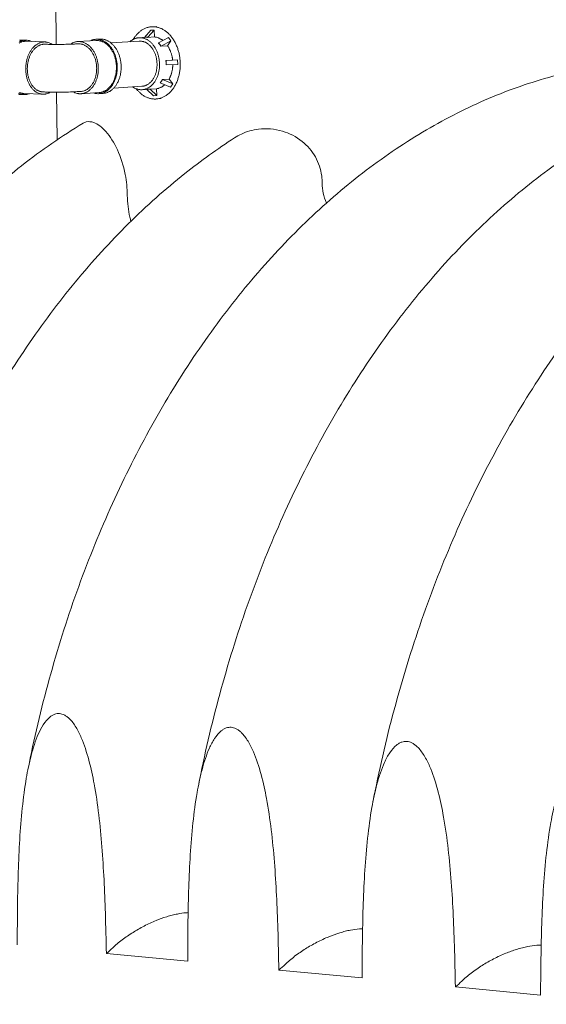
# Model space of a CAD drawing. Units: millimetres. Extents: x -2848 to 18283, y 142 to 7273.
# Drawn here: x 7650 to 8174, y 5154 to 6136 of the extents above; entities that cross this region are included whole.
import ezdxf

# ---------------------------------------------------------------- set-up
doc = ezdxf.new("R2010")
doc.units = ezdxf.units.MM
doc.header["$LTSCALE"] = 36
doc.layers.add('Visible (ISO)', color=7, linetype='Continuous', lineweight=9)

msp = doc.modelspace()

# ---------------------------------------------------------------- linework, layer by layer
at = {"layer": 'Visible (ISO)'}
for p, q in [((7686.08, 6110.99), (7685.69, 6154.52)), ((7773.94, 6118.04), (7780.26, 6125.2)), ((7783.53, 6125.31), (7777.22, 6118.14)), ((7780.26, 6125.2), (7783.53, 6125.31)), ((7786.3, 6128.93), (7781.21, 6128.61)), ((7783.53, 6125.31), (7783.83, 6118.46)), ((7651.99, 6115.37), (7656.07, 6115.23)), ((7725.61, 6114.98), (7707.58, 6113.86)), ((7729.46, 6116.36), (7725.55, 6116.11)), ((7775.17, 6118.07), (7768.56, 6117.66)), ((7773.91, 6117.99), (7773.94, 6118.04)), ((7775.58, 6118.09), (7773.94, 6118.04)), ((7775.58, 6118.09), (7775.17, 6118.07)), ((7777.22, 6118.14), (7775.58, 6118.09)), ((7777.14, 6118.04), (7775.58, 6118.09)), ((7783.83, 6118.46), (7777.14, 6118.04)), ((7777.22, 6118.14), (7777.14, 6118.04)), ((7788.01, 6112.49), (7797.89, 6117.8)), ((7800.35, 6114.69), (7790.47, 6109.37)), ((7800.35, 6114.69), (7797.04, 6109.72)), ((7797.89, 6117.8), (7800.35, 6114.69)), ((7656.03, 6114.1), (7674.82, 6113.45)), ((7676.37, 6111.12), (7674.74, 6111.18)), ((7707.72, 6111.6), (7706.15, 6111.5)), ((7740.57, 6112.52), (7768.76, 6114.28)), ((7787.88, 6112.41), (7788.01, 6112.49)), ((7789.24, 6110.93), (7787.88, 6112.41)), ((7789.24, 6110.93), (7788.01, 6112.49)), ((7790.34, 6109.3), (7789.24, 6110.93)), ((7790.47, 6109.37), (7789.24, 6110.93)), ((7797.04, 6109.72), (7790.34, 6109.3)), ((7790.47, 6109.37), (7790.34, 6109.3)), ((7795.32, 6095.02), (7802.02, 6095.44)), ((7795.58, 6092.77), (7795.32, 6095.02)), ((7795.32, 6095.02), (7795.48, 6095.02)), ((7795.48, 6095.02), (7807.01, 6095.6)), ((7795.58, 6092.77), (7795.48, 6095.02)), ((7802.02, 6095.44), (7807.01, 6095.6)), ((7807.01, 6095.6), (7807.21, 6091.09)), ((7795.52, 6090.5), (7795.58, 6092.77)), ((7795.68, 6090.51), (7795.52, 6090.5)), ((7795.68, 6090.51), (7795.58, 6092.77)), ((7807.21, 6091.09), (7795.68, 6090.51)), ((7790.86, 6074.26), (7791.81, 6075.95)), ((7790.86, 6074.26), (7791.95, 6075.89)), ((7791.81, 6075.95), (7798.5, 6076.39)), ((7791.81, 6075.95), (7791.95, 6075.89)), ((7791.95, 6075.89), (7802.25, 6071.64)), ((7798.5, 6076.39), (7802.25, 6071.64)), ((7743.35, 6067.4), (7771.53, 6069.25)), ((7778.35, 6066.3), (7771.74, 6065.87)), ((7783.13, 6059.91), (7776.3, 6066.17)), ((7778.11, 6066.29), (7779.5, 6066.33)), ((7778.35, 6066.3), (7779.41, 6066.42)), ((7779.41, 6066.42), (7786.11, 6066.86)), ((7779.41, 6066.42), (7779.5, 6066.33)), ((7779.5, 6066.33), (7786.41, 6060.01)), ((7786.11, 6066.86), (7786.41, 6060.01)), ((7789.63, 6072.7), (7790.86, 6074.26)), ((7789.77, 6072.63), (7789.63, 6072.7)), ((7789.77, 6072.63), (7790.86, 6074.26)), ((7800.07, 6068.39), (7789.77, 6072.63)), ((7802.25, 6071.64), (7800.07, 6068.39)), ((7649.87, 6061.13), (7653.95, 6060.98)), ((7653.99, 6062.11), (7672.78, 6061.39)), ((7674.51, 6063.59), (7672.87, 6063.65)), ((7686.95, 6015.88), (7686.52, 6063.4)), ((7710.64, 6064.13), (7709.07, 6064.03)), ((7728.81, 6063.05), (7710.78, 6061.87)), ((7732.8, 6062.18), (7728.88, 6061.92)), ((7786.41, 6060.01), (7783.13, 6059.91)), ((7790.68, 6056.95), (7785.63, 6056.62)), ((7736.02, 5204.9), (7817.04, 5197.12)), ((7907.81, 5188.39), (7990.73, 5180.43)), ((8083.64, 5171.5), (8168.53, 5163.34))]:
    msp.add_line(p, q, dxfattribs=at)
at = {"layer": 'Visible (ISO)', "flags": 128}
for points in [[(7765.81, 6066.77, 0.014141), (7767.21, 6065.06, 0.024931), (7768.07, 6064.15, 0.002862), (7770.1, 6062.25, 0.014139), (7770.53, 6061.88, 0.01572), (7771.78, 6060.91, 0.015215), (7773.14, 6059.99, 0.016822), (7774.47, 6059.2, 0.016336), (7775.88, 6058.49, 0.017834), (7777.26, 6057.91, 0.017414), (7778.71, 6057.42, 0.018635), (7780.13, 6057.05, 0.018328), (7781.6, 6056.78, 0.019107), (7783.05, 6056.62, 0.018954), (7784.51, 6056.58, 0.019167), (7785.97, 6056.64, 0.019189), (7787.41, 6056.82, 0.018803), (7788.86, 6057.11, 0.018996), (7790.26, 6057.5, 0.018074), (7791.68, 6058.02, 0.018411), (7793.03, 6058.62, 0.017095), (7794.39, 6059.35, 0.017531), (7795.67, 6060.16, 0.015994), (7796.97, 6061.1, 0.016481), (7798.17, 6062.09, 0.01488), (7799.38, 6063.23, 0.015375), (7800.48, 6064.41, 0.013832), (7801.59, 6065.73, 0.014301), (7802.59, 6067.07, 0.012896), (7803.57, 6068.56, 0.013319), (7804.45, 6070.05, 0.012093), (7805.31, 6071.68, 0.012458), (7806.06, 6073.3, 0.011431), (7806.77, 6075.06, 0.011733), (7807.38, 6076.8, 0.010907), (7807.94, 6078.66, 0.011145), (7808.41, 6080.49, 0.010516), (7808.82, 6082.42, 0.010691), (7809.13, 6084.33, 0.01025), (7809.38, 6086.31, 0.010365), (7809.54, 6088.28, 0.010107), (7809.62, 6090.28, 0.010163), (7809.61, 6092.28, 0.010081), (7809.53, 6094.28, 0.010079), (7809.37, 6096.28, 0.010173), (7809.13, 6098.26, 0.010113), (7808.8, 6100.24, 0.010384), (7808.4, 6102.17, 0.010265), (7807.92, 6104.1, 0.010719), (7807.37, 6105.96, 0.010539), (7806.74, 6107.82, 0.011182), (7806.05, 6109.58, 0.010939), (7805.26, 6111.35, 0.01178), (7804.44, 6113, 0.011473), (7803.52, 6114.65, 0.012515), (7802.58, 6116.17, 0.012145), (7801.53, 6117.68, 0.013384), (7800.47, 6119.05, 0.012957), (7799.31, 6120.4, 0.014375), (7798.16, 6121.6, 0.013903), (7796.9, 6122.77, 0.015453), (7795.66, 6123.8, 0.014958), (7794.32, 6124.77, 0.016559), (7793.01, 6125.61, 0.016074), (7791.61, 6126.38, 0.017602), (7790.24, 6127.01, 0.017171), (7788.79, 6127.57, 0.018465), (7787.38, 6127.99, 0.018137), (7785.91, 6128.32, 0.019026), (7784.47, 6128.53, 0.018844), (7783, 6128.64, 0.01919), (7781.55, 6128.63, 0.01918), (7780.1, 6128.51, 0.018925), (7778.65, 6128.28, 0.01909), (7777.23, 6127.94, 0.018275), (7775.81, 6127.48, 0.018592), (7774.44, 6126.94, 0.017344), (7773.06, 6126.26, 0.017771), (7771.76, 6125.51, 0.01626), (7770.45, 6124.62, 0.016749), (7769.23, 6123.68, 0.015139), (7767.99, 6122.59, 0.015644), (7766.87, 6121.46, 0.014068), (7766.49, 6121.04, 0.002836), (7764.71, 6118.9, 0.024821), (7763.96, 6117.88, 0.014071), (7762.78, 6116.01)], [(7661.41, 6113.91, 0.022677), (7659.98, 6114.52, 0.038101), (7659.09, 6114.77, 0.006804), (7657.25, 6115.12, 0.022879), (7656.7, 6115.19, 0.023146), (7655.49, 6115.24, 0.023226), (7654.28, 6115.17, 0.022368), (7653.06, 6114.99, 0.022742), (7651.88, 6114.7, 0.020969), (7650.67, 6114.29, 0.021566), (7649.53, 6113.8, 0.019249)], [(7649.62, 6115.24, -0.037869), (7650.49, 6115.35, -0.021964), (7651.99, 6115.37)], [(7723.21, 6062.68, 0.021811), (7724.76, 6062.23, 0.036907), (7725.71, 6062.07, 0.00635), (7727.66, 6061.91, 0.021976), (7728.23, 6061.9, 0.022195), (7729.48, 6061.98, 0.022261), (7730.73, 6062.17, 0.021561), (7731.98, 6062.47, 0.021872), (7733.17, 6062.88, 0.020405), (7734.39, 6063.41, 0.020908), (7735.52, 6064.02, 0.018955), (7736.67, 6064.76, 0.019571), (7737.73, 6065.57, 0.017431), (7738.81, 6066.52, 0.018082), (7739.77, 6067.5, 0.015995), (7740.74, 6068.64, 0.016618), (7741.6, 6069.79, 0.014735), (7742.46, 6071.1, 0.01529), (7743.2, 6072.4, 0.013689), (7743.92, 6073.84, 0.014155), (7744.53, 6075.28, 0.012864), (7745.1, 6076.84, 0.013234), (7745.58, 6078.38, 0.012251), (7746, 6080.03, 0.012524), (7746.33, 6081.66, 0.011838), (7746.58, 6083.37, 0.012017), (7746.76, 6085.06, 0.011615), (7746.85, 6086.8, 0.011702), (7746.87, 6088.53, 0.011574), (7746.8, 6090.27, 0.011572), (7746.65, 6092, 0.011715), (7746.43, 6093.72, 0.011623), (7746.12, 6095.43, 0.01204), (7745.74, 6097.09, 0.011857), (7745.28, 6098.75, 0.012559), (7744.75, 6100.33, 0.012281), (7744.13, 6101.91, 0.013281), (7743.47, 6103.38, 0.012905), (7742.71, 6104.86, 0.014215), (7741.93, 6106.2, 0.013743), (7741.04, 6107.54, 0.015361), (7740.14, 6108.74, 0.014801), (7739.14, 6109.92, 0.016699), (7738.14, 6110.96, 0.016073), (7737.04, 6111.96, 0.018169), (7735.96, 6112.82, 0.017518), (7734.78, 6113.62, 0.019655), (7733.63, 6114.29, 0.019043), (7732.39, 6114.88, 0.020978), (7731.19, 6115.34, 0.020483), (7729.92, 6115.71, 0.021914), (7728.68, 6115.96, 0.021615), (7727.41, 6116.11, 0.022265), (7726.15, 6116.14, 0.022215), (7724.89, 6116.06, 0.021942), (7724.33, 6115.97, 0.006332), (7722.41, 6115.56, 0.036842), (7721.5, 6115.29, 0.021777), (7720.01, 6114.64)], [(7728.81, 6063.05, 0.022007), (7730.36, 6063.23, 0.037896), (7731.24, 6063.43, 0.006477), (7733.08, 6064.04, 0.022081), (7733.61, 6064.25, 0.020371), (7734.78, 6064.84, 0.020936), (7735.87, 6065.49, 0.018813), (7736.97, 6066.29, 0.019471), (7737.98, 6067.14, 0.017242), (7738.99, 6068.13, 0.017913), (7739.9, 6069.15, 0.015806), (7740.81, 6070.33, 0.01643), (7741.61, 6071.51, 0.014579), (7742.4, 6072.84, 0.01512), (7743.07, 6074.17, 0.013584), (7743.72, 6075.63, 0.014027), (7744.26, 6077.08, 0.01282), (7744.76, 6078.64, 0.013161), (7745.16, 6080.19, 0.012277), (7745.5, 6081.83, 0.012516), (7745.76, 6083.46, 0.01194), (7745.93, 6085.14, 0.012081), (7746.03, 6086.82, 0.0118), (7746.05, 6088.52, 0.011845), (7745.98, 6090.22, 0.011853), (7745.84, 6091.91, 0.011803), (7745.61, 6093.6, 0.0121), (7745.31, 6095.24, 0.011954), (7744.93, 6096.89, 0.012546), (7744.48, 6098.47, 0.012302), (7743.94, 6100.06, 0.013203), (7743.35, 6101.54, 0.012857), (7742.67, 6103.04, 0.014082), (7741.95, 6104.4, 0.013633), (7741.13, 6105.77, 0.015188), (7740.29, 6107, 0.014641), (7739.35, 6108.22, 0.01651), (7738.42, 6109.29, 0.015882), (7737.37, 6110.34, 0.018), (7736.34, 6111.24, 0.017328), (7735.21, 6112.1, 0.019559), (7734.11, 6112.81, 0.018903), (7732.92, 6113.46, 0.021013), (7731.76, 6113.98, 0.020455), (7730.53, 6114.4, 0.022133), (7729.98, 6114.55, 0.006502), (7728.08, 6114.92, 0.037951), (7727.17, 6115.01, 0.022055), (7725.61, 6114.98)], [(7729.46, 6116.36, -0.021204), (7731.03, 6116.39, -0.036662), (7731.93, 6116.3, -0.006052), (7733.85, 6115.94, -0.021278), (7734.39, 6115.81, -0.019774), (7735.62, 6115.4, -0.020282), (7736.79, 6114.91, -0.018365), (7737.99, 6114.29, -0.018968), (7739.1, 6113.6, -0.016911), (7740.25, 6112.78, -0.017537), (7741.29, 6111.91, -0.015549), (7742.36, 6110.9, -0.016144), (7743.32, 6109.87, -0.014358), (7744.29, 6108.69, -0.014886), (7745.16, 6107.49, -0.013368), (7746.01, 6106.16, -0.013811), (7746.77, 6104.84, -0.012584), (7747.5, 6103.38, -0.012936), (7748.14, 6101.93, -0.011999), (7748.74, 6100.38, -0.01226), (7749.24, 6098.83, -0.011602), (7749.69, 6097.2, -0.011774), (7750.06, 6095.57, -0.011382), (7750.35, 6093.89, -0.011469), (7750.57, 6092.22, -0.011334), (7750.72, 6090.52, -0.011337), (7750.78, 6088.82, -0.011456), (7750.77, 6087.13, -0.011375), (7750.68, 6085.42, -0.011751), (7750.52, 6083.76, -0.011584), (7750.27, 6082.09, -0.012226), (7749.96, 6080.49, -0.011971), (7749.56, 6078.87, -0.012891), (7749.1, 6077.35, -0.012545), (7748.56, 6075.82, -0.013754), (7747.97, 6074.4, -0.013316), (7747.28, 6072.97, -0.014817), (7746.57, 6071.68, -0.014294), (7745.75, 6070.39, -0.016065), (7744.92, 6069.24, -0.015474), (7743.99, 6068.1, -0.017452), (7743.06, 6067.1, -0.016827), (7742.02, 6066.14, -0.018884), (7741, 6065.32, -0.018278), (7739.89, 6064.55, -0.02021), (7738.79, 6063.91, -0.019695), (7737.61, 6063.35, -0.02123), (7737.09, 6063.15, -0.006029), (7735.24, 6062.55, -0.03661), (7734.35, 6062.35, -0.021159), (7732.8, 6062.18)], [(7762.25, 6068.64, 0.020298), (7763.66, 6067.75, 0.034314), (7764.54, 6067.31, 0.005579), (7766.41, 6066.58, 0.020425), (7766.93, 6066.4, 0.022052), (7768.13, 6066.11, 0.021684), (7769.37, 6065.92, 0.022563), (7770.6, 6065.84, 0.022441), (7771.83, 6065.87, 0.022381), (7773.06, 6066.02, 0.022527), (7774.26, 6066.27, 0.021544), (7775.46, 6066.64, 0.021931), (7776.61, 6067.1, 0.020236), (7777.78, 6067.68, 0.020796), (7778.86, 6068.34, 0.018703), (7779.96, 6069.14, 0.019352), (7780.96, 6069.99, 0.01716), (7781.97, 6070.98, 0.01782), (7782.88, 6072, 0.015748), (7783.78, 6073.17, 0.016362), (7784.58, 6074.35, 0.01454), (7785.36, 6075.68, 0.015074), (7786.03, 6077, 0.013561), (7786.67, 6078.45, 0.013997), (7787.22, 6079.89, 0.012808), (7787.71, 6081.45, 0.013144), (7788.11, 6082.99, 0.012272), (7788.45, 6084.63, 0.012507), (7788.7, 6086.24, 0.011939), (7788.88, 6087.92, 0.012078), (7788.97, 6089.58, 0.011802), (7788.99, 6091.28, 0.011846), (7788.93, 6092.96, 0.011854), (7788.78, 6094.64, 0.011804), (7788.56, 6096.32, 0.012098), (7788.26, 6097.96, 0.011953), (7787.88, 6099.6, 0.012539), (7787.43, 6101.18, 0.012297), (7786.9, 6102.75, 0.013188), (7786.31, 6104.23, 0.012846), (7785.63, 6105.71, 0.014055), (7784.92, 6107.07, 0.013612), (7784.1, 6108.44, 0.015144), (7783.27, 6109.66, 0.014605), (7782.33, 6110.88, 0.016444), (7781.4, 6111.95, 0.015826), (7780.36, 6112.99, 0.01791), (7779.34, 6113.89, 0.017249), (7778.21, 6114.75, 0.019443), (7777.11, 6115.46, 0.018796), (7775.93, 6116.11, 0.020876), (7774.77, 6116.63, 0.020323), (7773.54, 6117.06, 0.021985), (7772.35, 6117.37, 0.021611), (7771.1, 6117.58, 0.022545), (7769.88, 6117.68, 0.022414), (7768.65, 6117.66, 0.022417), (7767.42, 6117.54, 0.022554), (7766.22, 6117.31, 0.021624), (7765.01, 6116.96, 0.022005), (7763.85, 6116.52, 0.020343), (7763.36, 6116.28, 0.00554), (7761.59, 6115.31, 0.034188), (7760.77, 6114.77, 0.020218), (7759.48, 6113.7)], [(7792.4, 6114.85, 0.017659), (7791.15, 6115.79, 0.03038), (7790.38, 6116.27, 0.004319), (7788.68, 6117.15, 0.017726), (7788.26, 6117.35, 0.019355), (7787.8, 6117.52, 0.005116), (7786.06, 6118.08, 0.033978), (7785.26, 6118.27, 0.019326), (7783.83, 6118.46)], [(7656.03, 6114.1, 0.022835), (7654.53, 6114.08, 0.039187), (7653.67, 6113.96, 0.006922), (7651.86, 6113.54, 0.022916), (7651.33, 6113.38, 0.02086), (7650.15, 6112.91, 0.021528), (7649.05, 6112.36, 0.019026)], [(7681.98, 6111.01, 0.021699), (7680.68, 6111.83, 0.036404), (7679.85, 6112.22, 0.006286), (7678.13, 6112.87, 0.021886), (7677.62, 6113.03, 0.023183), (7676.49, 6113.28, 0.022963), (7675.33, 6113.42, 0.023184), (7674.16, 6113.45, 0.023278), (7673.01, 6113.38, 0.022368), (7671.83, 6113.19, 0.022756), (7670.7, 6112.91, 0.020937), (7669.54, 6112.51, 0.021546), (7668.45, 6112.03, 0.019197), (7667.32, 6111.41, 0.019926), (7666.28, 6110.73, 0.017426), (7665.21, 6109.92, 0.018177), (7664.24, 6109.06, 0.015804), (7663.24, 6108.05, 0.016506), (7662.35, 6107.03, 0.014418), (7661.45, 6105.85, 0.015031), (7660.66, 6104.67, 0.013293), (7659.87, 6103.35, 0.013797), (7659.17, 6102.04, 0.01242), (7658.51, 6100.59, 0.012814), (7657.94, 6099.16, 0.011782), (7657.4, 6097.61, 0.012068), (7656.96, 6096.08, 0.011359), (7656.57, 6094.47, 0.011543), (7656.26, 6092.87, 0.011135), (7656.02, 6091.21, 0.011222), (7655.85, 6089.56, 0.011104), (7655.75, 6087.89, 0.011096), (7655.73, 6086.22, 0.011262), (7655.79, 6084.56, 0.011159), (7655.92, 6082.9, 0.011615), (7656.12, 6081.28, 0.011415), (7656.4, 6079.65, 0.012176), (7656.74, 6078.1, 0.011873), (7657.16, 6076.53, 0.01296), (7657.63, 6075.07, 0.012548), (7658.2, 6073.59, 0.013985), (7658.8, 6072.24, 0.013462), (7659.5, 6070.88, 0.015259), (7660.21, 6069.66, 0.01463), (7661.03, 6068.44, 0.016772), (7661.85, 6067.37, 0.016058), (7662.77, 6066.31, 0.018465), (7663.68, 6065.41, 0.017712), (7664.7, 6064.54, 0.020209), (7665.69, 6063.81, 0.019493), (7666.77, 6063.13, 0.021781), (7667.83, 6062.59, 0.021203), (7668.96, 6062.13, 0.022894), (7670.07, 6061.79, 0.022551), (7671.23, 6061.54, 0.023281), (7672.38, 6061.41, 0.02324), (7673.54, 6061.38, 0.022829), (7674.71, 6061.46, 0.023098), (7675.86, 6061.65, 0.021647), (7676.37, 6061.78, 0.006167), (7678.14, 6062.34, 0.03603), (7678.99, 6062.69, 0.021468), (7680.35, 6063.44)], [(7674.74, 6111.18, 0.023797), (7673.31, 6111.16, 0.040632), (7672.49, 6111.04, 0.007459), (7670.78, 6110.62, 0.023879), (7670.26, 6110.46, 0.021578), (7669.14, 6109.99, 0.022313), (7668.1, 6109.45, 0.019555), (7667.02, 6108.76, 0.020387), (7666.04, 6108.03, 0.017609), (7665.03, 6107.14, 0.018427), (7664.13, 6106.22, 0.01591), (7663.21, 6105.15, 0.016644), (7662.4, 6104.07, 0.01452), (7661.59, 6102.84, 0.015133), (7660.89, 6101.61, 0.013442), (7660.2, 6100.24, 0.013923), (7659.61, 6098.88, 0.012653), (7659.06, 6097.4, 0.013005), (7658.6, 6095.94, 0.012128), (7658.19, 6094.38, 0.012357), (7657.87, 6092.84, 0.011847), (7657.61, 6091.23, 0.011958), (7657.44, 6089.64, 0.011796), (7657.33, 6088.02, 0.011793), (7657.31, 6086.39, 0.011973), (7657.36, 6084.79, 0.011856), (7657.49, 6083.17, 0.012385), (7657.69, 6081.61, 0.01215), (7657.97, 6080.03, 0.013046), (7658.32, 6078.53, 0.012688), (7658.75, 6077.02, 0.01398), (7659.24, 6075.62, 0.013492), (7659.81, 6074.21, 0.015205), (7660.42, 6072.93, 0.014586), (7661.13, 6071.64, 0.016731), (7661.86, 6070.5, 0.015992), (7662.69, 6069.37, 0.018527), (7663.52, 6068.39, 0.017706), (7664.45, 6067.43, 0.02049), (7665.37, 6066.62, 0.019662), (7666.39, 6065.86, 0.022406), (7667.39, 6065.25, 0.02168), (7668.47, 6064.7, 0.023942), (7668.97, 6064.5, 0.00749), (7670.64, 6063.96, 0.040694), (7671.46, 6063.78, 0.023855), (7672.87, 6063.65)], [(7702.83, 6063.71, 0.020874), (7704.26, 6062.99, 0.035274), (7705.15, 6062.67, 0.005866), (7707.02, 6062.16, 0.021025), (7707.54, 6062.04, 0.02219), (7708.74, 6061.89, 0.021974), (7709.96, 6061.84, 0.022272), (7711.17, 6061.9, 0.022317), (7712.36, 6062.07, 0.021682), (7713.56, 6062.34, 0.021978), (7714.71, 6062.72, 0.020551), (7715.88, 6063.21, 0.021045), (7716.98, 6063.78, 0.019104), (7718.09, 6064.48, 0.019719), (7719.11, 6065.24, 0.017568), (7720.14, 6066.14, 0.018223), (7721.08, 6067.07, 0.016112), (7722.02, 6068.15, 0.016743), (7722.85, 6069.24, 0.01483), (7723.68, 6070.49, 0.015394), (7724.4, 6071.73, 0.013763), (7725.1, 6073.1, 0.014239), (7725.7, 6074.47, 0.012918), (7726.26, 6075.97, 0.013297), (7726.72, 6077.44, 0.012288), (7727.13, 6079.02, 0.012569), (7727.46, 6080.58, 0.01186), (7727.72, 6082.22, 0.012045), (7727.89, 6083.84, 0.011622), (7728, 6085.51, 0.011716), (7728.02, 6087.17, 0.011569), (7727.97, 6088.84, 0.011573), (7727.84, 6090.51, 0.011698), (7727.63, 6092.15, 0.011612), (7727.34, 6093.8, 0.012013), (7726.99, 6095.4, 0.011834), (7726.55, 6097, 0.01252), (7726.06, 6098.52, 0.012247), (7725.47, 6100.04, 0.013232), (7724.85, 6101.46, 0.012861), (7724.13, 6102.89, 0.014157), (7723.38, 6104.19, 0.013689), (7722.53, 6105.49, 0.015296), (7721.68, 6106.65, 0.014738), (7720.72, 6107.79, 0.016631), (7719.77, 6108.8, 0.016004), (7718.72, 6109.77, 0.018105), (7717.69, 6110.6, 0.017449), (7716.56, 6111.39, 0.019606), (7715.46, 6112.04, 0.018984), (7714.28, 6112.62, 0.020954), (7713.12, 6113.08, 0.020446), (7711.91, 6113.44, 0.021926), (7710.72, 6113.7, 0.021612), (7709.5, 6113.85, 0.022317), (7708.29, 6113.89, 0.022252), (7707.08, 6113.82, 0.022028), (7705.88, 6113.65, 0.022224), (7704.7, 6113.37, 0.02112), (7704.19, 6113.2, 0.005913), (7702.4, 6112.5, 0.035425), (7701.55, 6112.08, 0.020967), (7700.2, 6111.23)], [(7710.64, 6064.13, 0.022944), (7712.11, 6064.3, 0.039309), (7712.96, 6064.5, 0.006988), (7714.69, 6065.1, 0.023021), (7715.21, 6065.31, 0.021102), (7716.32, 6065.89, 0.021727), (7717.34, 6066.54, 0.019378), (7718.39, 6067.32, 0.020096), (7719.33, 6068.16, 0.017673), (7720.28, 6069.14, 0.018393), (7721.12, 6070.15, 0.016147), (7721.96, 6071.31, 0.016805), (7722.7, 6072.47, 0.014871), (7723.41, 6073.78, 0.015431), (7724.02, 6075.08, 0.013865), (7724.59, 6076.51, 0.014311), (7725.06, 6077.92, 0.013119), (7725.48, 6079.44, 0.013448), (7725.81, 6080.95, 0.012618), (7726.08, 6082.54, 0.012833), (7726.25, 6084.11, 0.012347), (7726.35, 6085.73, 0.012452), (7726.38, 6087.34, 0.012297), (7726.32, 6088.96, 0.012295), (7726.18, 6090.58, 0.012467), (7725.96, 6092.17, 0.012356), (7725.66, 6093.76, 0.01286), (7725.29, 6095.3, 0.012638), (7724.84, 6096.84, 0.013487), (7724.32, 6098.29, 0.013151), (7723.72, 6099.75, 0.014363), (7723.08, 6101.1, 0.013911), (7722.34, 6102.44, 0.015498), (7721.57, 6103.65, 0.014932), (7720.7, 6104.86, 0.016885), (7719.83, 6105.92, 0.016221), (7718.86, 6106.96, 0.018482), (7717.9, 6107.85, 0.01776), (7716.83, 6108.71, 0.020187), (7715.79, 6109.42, 0.019471), (7714.66, 6110.07, 0.021808), (7713.56, 6110.58, 0.02119), (7712.39, 6111.01, 0.023076), (7711.86, 6111.16, 0.007015), (7710.06, 6111.53, 0.039366), (7709.2, 6111.62, 0.022995), (7707.72, 6111.6)], [(7768.76, 6114.28, -0.022913), (7770.17, 6114.3, -0.039238), (7770.99, 6114.21, -0.00697), (7772.7, 6113.86, -0.022993), (7773.21, 6113.72, -0.021144), (7774.33, 6113.32, -0.021751), (7775.38, 6112.83, -0.019453), (7776.45, 6112.21, -0.020159), (7777.44, 6111.54, -0.017766), (7778.46, 6110.73, -0.01848), (7779.37, 6109.88, -0.016246), (7780.3, 6108.9, -0.016902), (7781.13, 6107.89, -0.014968), (7781.96, 6106.75, -0.015529), (7782.68, 6105.6, -0.013955), (7783.39, 6104.32, -0.014404), (7784, 6103.05, -0.0132), (7784.58, 6101.66, -0.013534), (7785.06, 6100.28, -0.012689), (7785.5, 6098.82, -0.01291), (7785.85, 6097.36, -0.012407), (7786.13, 6095.85, -0.012518), (7786.34, 6094.34, -0.012346), (7786.47, 6092.81, -0.012349), (7786.53, 6091.27, -0.012503), (7786.51, 6089.74, -0.012398), (7786.41, 6088.2, -0.012881), (7786.24, 6086.71, -0.012667), (7785.99, 6085.21, -0.013492), (7785.67, 6083.78, -0.013165), (7785.27, 6082.33, -0.014348), (7784.82, 6080.99, -0.013906), (7784.28, 6079.63, -0.015459), (7783.7, 6078.4, -0.014904), (7783.02, 6077.16, -0.016818), (7782.32, 6076.06, -0.016167), (7781.52, 6074.96, -0.018386), (7780.71, 6074, -0.017675), (7779.81, 6073.07, -0.020063), (7778.91, 6072.28, -0.019356), (7777.91, 6071.53, -0.021666), (7776.94, 6070.91, -0.021052), (7775.88, 6070.37, -0.022936), (7775.39, 6070.17, -0.006942), (7773.74, 6069.6, -0.039178), (7772.93, 6069.41, -0.02286), (7771.53, 6069.25)], [(7802.02, 6095.44, 0.011376), (7801.75, 6097.47, 0.020727), (7801.54, 6098.57, 0.001904), (7800.9, 6101.17, 0.011337), (7800.79, 6101.6, 0.011948), (7800.32, 6103.05, 0.011706), (7799.78, 6104.5, 0.012572), (7799.59, 6104.93, 0.002324), (7798.52, 6107.22, 0.023303), (7798.04, 6108.12, 0.012621), (7797.04, 6109.72)], [(7798.5, 6076.39, 0.012793), (7799.36, 6078.04, 0.023614), (7799.75, 6078.96, 0.002385), (7800.62, 6081.29, 0.012744), (7800.76, 6081.73, 0.011801), (7801.18, 6083.21, 0.012068), (7801.52, 6084.66, 0.011379), (7801.6, 6085.1, 0.001917), (7802, 6087.72, 0.02077), (7802.12, 6088.82, 0.011417), (7802.21, 6090.84)], [(7786.11, 6066.86, 0.019169), (7787.48, 6067.12, 0.033659), (7788.24, 6067.36, 0.005034), (7789.89, 6068, 0.019211), (7790.32, 6068.19, 0.017779), (7790.71, 6068.4, 0.004336), (7792.3, 6069.35, 0.030496), (7793.01, 6069.85, 0.017703), (7794.16, 6070.82)], [(7649.87, 6061.13, -0.022011), (7648.37, 6061.26, -0.037921)], [(7648.63, 6062.3, 0.021056), (7649.81, 6061.81, 0.022787), (7650.97, 6061.44, 0.022428), (7652.17, 6061.17, 0.023225), (7653.37, 6061.01, 0.023163), (7654.58, 6060.97, 0.022834), (7655.13, 6061, 0.006779), (7656.99, 6061.21, 0.038016), (7657.9, 6061.4, 0.022631), (7659.37, 6061.9)], [(7649.36, 6063.17, 0.022972), (7649.88, 6062.97, 0.006949), (7651.65, 6062.42, 0.039243), (7652.5, 6062.24, 0.022887), (7653.99, 6062.11)]]:
    msp.add_lwpolyline(points, format="xyb", dxfattribs=at)
at = {"layer": 'Visible (ISO)'}
for points, knots in [([(7676.37, 6111.12), (7677.62, 6111.08), (7679.12, 6111.05), (7682.42, 6111), (7684.29, 6110.98), (7688.27, 6110.99), (7690.43, 6111), (7694.71, 6111.07), (7696.87, 6111.12), (7700.85, 6111.24), (7702.73, 6111.32), (7704.97, 6111.43), (7705.59, 6111.47), (7706.15, 6111.5)], [0, 0, 0, 0, 0.494828, 0.494828, 1.015192, 1.015192, 1.575759, 1.575759, 2.148849, 2.148849, 2.717517, 2.717517, 2.951737, 2.951737, 2.951737, 2.951737]), ([(7827.66, 5371.92), (7833.68, 5402.75), (7840.79, 5433.26), (7857.04, 5493.16), (7866.2, 5522.61), (7886.46, 5580.09), (7897.58, 5608.19), (7921.65, 5662.67), (7934.62, 5689.12), (7962.25, 5740.03), (7976.94, 5764.55), (8007.84, 5811.34), (8024.09, 5833.66), (8057.96, 5875.83), (8075.6, 5895.72), (8112.06, 5932.81), (8130.91, 5950.06), (8169.57, 5981.66), (8189.41, 5996.06), (8229.81, 6021.82), (8250.4, 6033.23), (8292.03, 6052.89), (8313.11, 6061.2), (8355.43, 6074.6), (8376.73, 6079.76), (8419.2, 6086.87), (8440.44, 6088.87), (8482.57, 6089.77), (8503.52, 6088.68), (8540.63, 6084.03), (8556.9, 6081.03), (8572.97, 6077.11)], [0, 0, 0, 0, 8.046779, 8.046779, 16.0886, 16.0886, 24.134876, 24.134876, 32.186463, 32.186463, 40.242978, 40.242978, 48.302037, 48.302037, 56.358279, 56.358279, 64.402377, 64.402377, 72.420573, 72.420573, 80.395739, 80.395739, 88.31098, 88.31098, 96.15573, 96.15573, 103.932091, 103.932091, 111.657775, 111.657775, 117.771179, 117.771179, 117.771179, 117.771179]), ([(7657.85, 5387.98), (7663.88, 5418.44), (7671, 5448.59), (7687.26, 5507.76), (7696.42, 5536.85), (7716.69, 5593.63), (7727.82, 5621.37), (7751.89, 5675.17), (7764.86, 5701.27), (7792.49, 5751.52), (7807.17, 5775.71), (7838.06, 5821.86), (7854.3, 5843.88), (7888.13, 5885.45), (7905.76, 5905.06), (7942.18, 5941.6), (7961.01, 5958.59), (7999.6, 5989.69), (8019.41, 6003.86), (8059.73, 6029.2), (8080.28, 6040.41), (8121.82, 6059.71), (8142.85, 6067.86), (8175.17, 6077.91), (8186.33, 6080.94), (8197.53, 6083.55)], [0, 0, 0, 0, 8.047773, 8.047773, 16.090472, 16.090472, 24.137278, 24.137278, 32.188863, 32.188863, 40.244659, 40.244659, 48.302123, 48.302123, 56.355844, 56.355844, 64.39668, 64.39668, 72.411453, 72.411453, 80.384115, 80.384115, 88.299211, 88.299211, 92.444364, 92.444364, 92.444364, 92.444364]), ([(8001.43, 5355.42), (8007.45, 5386.62), (8014.54, 5417.51), (8030.77, 5478.14), (8039.92, 5507.96), (8060.17, 5566.17), (8071.29, 5594.63), (8095.35, 5649.82), (8108.32, 5676.62), (8135.94, 5728.21), (8150.63, 5753.06), (8181.54, 5800.5), (8197.8, 5823.15), (8231.68, 5865.93), (8249.33, 5886.12), (8285.83, 5923.77), (8304.7, 5941.29), (8343.41, 5973.39), (8363.28, 5988.04), (8403.75, 6014.25), (8424.39, 6025.86), (8466.1, 6045.89), (8487.23, 6054.37), (8529.65, 6068.06), (8550.99, 6073.33), (8593.56, 6080.65), (8614.84, 6082.73), (8657.05, 6083.75), (8678.04, 6082.71), (8716.16, 6077.98), (8733.4, 6074.76), (8750.41, 6070.49)], [0, 0, 0, 0, 8.04566, 8.04566, 16.086478, 16.086478, 24.132107, 24.132107, 32.183595, 32.183595, 40.240767, 40.240767, 48.301419, 48.301419, 56.360275, 56.360275, 64.407848, 64.407848, 72.429799, 72.429799, 80.407858, 80.407858, 88.323557, 88.323557, 96.164839, 96.164839, 103.93317, 103.93317, 111.647003, 111.647003, 118.107807, 118.107807, 118.107807, 118.107807]), ([(7709.07, 6064.03), (7706.52, 6063.86), (7703.53, 6063.72), (7697.58, 6063.53), (7694.61, 6063.47), (7688.98, 6063.4), (7686.25, 6063.39), (7681.11, 6063.42), (7678.65, 6063.46), (7675.78, 6063.54), (7675.14, 6063.56), (7674.51, 6063.59)], [0, 0, 0, 0, 0.903891, 0.903891, 1.679389, 1.679389, 2.391825, 2.391825, 3.103739, 3.103739, 3.32016, 3.32016, 3.32016, 3.32016]), ([(7329.59, 5418.83), (7335.64, 5448.59), (7342.76, 5478.03), (7359.04, 5535.81), (7368.21, 5564.2), (7388.48, 5619.6), (7399.6, 5646.67), (7423.66, 5699.13), (7436.62, 5724.59), (7464.21, 5773.55), (7478.88, 5797.11), (7509.71, 5842.05), (7525.92, 5863.48), (7559.68, 5903.91), (7577.26, 5922.97), (7613.57, 5958.47), (7632.34, 5974.95), (7671.46, 6005.65), (7691.91, 6019.81), (7712.79, 6032.45)], [0, 0, 0, 0, 8.049419, 8.049419, 16.093538, 16.093538, 24.141092, 24.141092, 32.192423, 32.192423, 40.246638, 40.246638, 48.300949, 48.300949, 56.349922, 56.349922, 64.384843, 64.384843, 72.674697, 72.674697, 72.674697, 72.674697]), ([(7756.92, 5960.43), (7756.86, 5967.44), (7756.15, 5974.48), (7753.14, 5990.23), (7750.43, 5998.63), (7743.69, 6013.25), (7739.76, 6019.38), (7731.59, 6028.57), (7727.45, 6031.65), (7723.51, 6033.11), (7720.88, 6034.07), (7718.37, 6034.31), (7714.9, 6033.51), (7713.82, 6033.07), (7712.79, 6032.45)], [-9.094262, -9.094262, -9.094262, -9.094262, -7.2156, -7.2156, -4.748682, -4.748682, -2.330935, -2.330935, 0, 0, 0, 1.551304, 1.551304, 2.301435, 2.301435, 2.301435, 2.301435]), ([(7951.03, 5972.42), (7951.01, 5974.91), (7950.84, 5977.4), (7949.58, 5986.56), (7947.47, 5992.96), (7940.8, 6004.85), (7936.3, 6010.07), (7925.12, 6019.04), (7918.41, 6022.45), (7903.53, 6026.87), (7895.4, 6027.51), (7887.56, 6026.54), (7881.65, 6025.8), (7875.95, 6024.16), (7868.25, 6020.59), (7865.97, 6019.32), (7863.77, 6017.91)], [-8.614333, -8.614333, -8.614333, -8.614333, -7.950463, -7.950463, -6.158612, -6.158612, -4.319608, -4.319608, -2.283618, -2.283618, 0, 0, 0, 1.724544, 1.724544, 2.493242, 2.493242, 2.493242, 2.493242]), ([(7491.87, 5403.61), (7497.91, 5433.72), (7505.03, 5463.51), (7521.3, 5521.98), (7530.47, 5550.71), (7550.74, 5606.79), (7561.87, 5634.19), (7585.94, 5687.31), (7598.91, 5713.09), (7626.52, 5762.68), (7641.19, 5786.56), (7672.06, 5832.1), (7688.29, 5853.82), (7722.08, 5894.81), (7739.69, 5914.14), (7776.06, 5950.15), (7794.86, 5966.88), (7830.34, 5995.09), (7846.9, 6007), (7863.77, 6017.91)], [0, 0, 0, 0, 8.04865, 8.04865, 16.092112, 16.092112, 24.13934, 24.13934, 32.190837, 32.190837, 40.245863, 40.245863, 48.301742, 48.301742, 56.353039, 56.353039, 64.390817, 64.390817, 71.132084, 71.132084, 71.132084, 71.132084]), ([(7955.2, 5952.87), (7953.76, 5956.04), (7952.7, 5959.37), (7951.37, 5965.98), (7951.05, 5969.2), (7951.03, 5972.42)], [-11.084791, -11.084791, -11.084791, -11.084791, -10.101881, -10.101881, -9.18871, -9.18871, -9.18871, -9.18871]), ([(7760.45, 5934.68), (7760.08, 5936.04), (7759.73, 5937.41), (7757.83, 5945.78), (7756.98, 5953.12), (7756.92, 5960.43)], [-9.964043, -9.964043, -9.964043, -9.964043, -9.576454, -9.576454, -7.626493, -7.626493, -7.626493, -7.626493]), ([(7647.32, 5213.42), (7647.32, 5226.67), (7647.39, 5240), (7647.86, 5275.28), (7648.47, 5297.18), (7650.41, 5329.04), (7651.23, 5339.5), (7653.35, 5359.94), (7654.65, 5369.93), (7657.54, 5386.81), (7659.11, 5394.65), (7663.06, 5409.82), (7665.44, 5417.15), (7669.58, 5426.57), (7671.27, 5429.91), (7675.14, 5435.9), (7677.33, 5438.55), (7680.37, 5441.06), (7681.2, 5441.66), (7682.92, 5442.67), (7683.81, 5443.08), (7685.37, 5443.61), (7686.17, 5443.82), (7687.81, 5444.03), (7688.63, 5444.05), (7690.15, 5443.93), (7690.98, 5443.78), (7692.62, 5443.3), (7693.43, 5442.97), (7695, 5442.18), (7695.9, 5441.62), (7697.64, 5440.33), (7698.48, 5439.6), (7701.58, 5436.6), (7703.83, 5433.58), (7707.84, 5426.94), (7709.6, 5423.31), (7713.95, 5413.16), (7716.48, 5405.41), (7720.75, 5389.49), (7722.48, 5381.35), (7725.71, 5363.87), (7727.21, 5353.59), (7729.73, 5332.63), (7730.76, 5321.95), (7733.31, 5289.51), (7734.33, 5267.34), (7735.46, 5231.69), (7735.77, 5218.25), (7736.02, 5204.9)], [63.223421, 63.223421, 63.223421, 63.223421, 66.387515, 66.387515, 71.618062, 71.618062, 74.233336, 74.233336, 76.848609, 76.848609, 78.799414, 78.799414, 80.75022, 80.75022, 81.739631, 81.739631, 82.729043, 82.729043, 83.04075, 83.04075, 83.352458, 83.352458, 83.621044, 83.621044, 83.88963, 83.88963, 84.158217, 84.158217, 84.426803, 84.426803, 84.738511, 84.738511, 85.050218, 85.050218, 86.03963, 86.03963, 87.029041, 87.029041, 88.979846, 88.979846, 90.930652, 90.930652, 93.545925, 93.545925, 96.161199, 96.161199, 101.391746, 101.391746, 104.55584, 104.55584, 104.55584, 104.55584]), ([(7907.81, 5188.39), (7907.57, 5201.89), (7907.27, 5215.49), (7906.14, 5251.55), (7905.13, 5273.98), (7902.55, 5306.8), (7901.52, 5317.6), (7898.95, 5338.81), (7897.43, 5349.2), (7894.14, 5366.89), (7892.38, 5375.13), (7888.03, 5391.23), (7885.45, 5399.08), (7881.01, 5409.35), (7879.21, 5413.02), (7875.12, 5419.75), (7872.82, 5422.8), (7869.65, 5425.84), (7868.79, 5426.58), (7867, 5427.89), (7866.08, 5428.45), (7864.48, 5429.25), (7863.65, 5429.59), (7861.97, 5430.07), (7861.12, 5430.22), (7859.57, 5430.35), (7858.72, 5430.33), (7857.05, 5430.11), (7856.23, 5429.91), (7854.64, 5429.37), (7853.72, 5428.95), (7851.96, 5427.93), (7851.11, 5427.33), (7848, 5424.8), (7845.76, 5422.12), (7841.79, 5416.06), (7840.05, 5412.68), (7835.8, 5403.16), (7833.36, 5395.75), (7829.3, 5380.41), (7827.69, 5372.48), (7824.71, 5355.41), (7823.37, 5345.31), (7821.18, 5324.63), (7820.33, 5314.05), (7818.31, 5281.83), (7817.66, 5259.68), (7817.14, 5223.99), (7817.06, 5210.51), (7817.04, 5197.12)], [7.297, 7.297, 7.297, 7.297, 10.461094, 10.461094, 15.691642, 15.691642, 18.306915, 18.306915, 20.922189, 20.922189, 22.872994, 22.872994, 24.823799, 24.823799, 25.813211, 25.813211, 26.802622, 26.802622, 27.11433, 27.11433, 27.426037, 27.426037, 27.694624, 27.694624, 27.96321, 27.96321, 28.231797, 28.231797, 28.500383, 28.500383, 28.81209, 28.81209, 29.123798, 29.123798, 30.113209, 30.113209, 31.102621, 31.102621, 33.053426, 33.053426, 35.004231, 35.004231, 37.619505, 37.619505, 40.234779, 40.234779, 45.465326, 45.465326, 48.62942, 48.62942, 48.62942, 48.62942]), ([(8083.64, 5171.5), (8083.41, 5185.16), (8083.12, 5198.92), (8082.01, 5235.4), (8080.99, 5258.09), (8078.39, 5291.29), (8077.34, 5302.22), (8074.74, 5323.67), (8073.19, 5334.2), (8069.85, 5352.09), (8068.05, 5360.43), (8063.62, 5376.72), (8060.98, 5384.67), (8056.45, 5395.06), (8054.61, 5398.77), (8050.43, 5405.58), (8048.07, 5408.67), (8044.84, 5411.75), (8043.95, 5412.51), (8042.13, 5413.83), (8041.19, 5414.4), (8039.54, 5415.21), (8038.7, 5415.55), (8036.98, 5416.04), (8036.11, 5416.2), (8034.52, 5416.32), (8033.66, 5416.31), (8031.95, 5416.09), (8031.1, 5415.89), (8029.47, 5415.34), (8028.54, 5414.92), (8026.73, 5413.89), (8025.86, 5413.28), (8022.67, 5410.72), (8020.37, 5408.01), (8016.3, 5401.88), (8014.53, 5398.47), (8010.16, 5388.84), (8007.65, 5381.35), (8003.49, 5365.83), (8001.82, 5357.82), (7998.76, 5340.55), (7997.37, 5330.33), (7995.1, 5309.42), (7994.22, 5298.72), (7992.12, 5266.12), (7991.44, 5243.72), (7990.86, 5207.61), (7990.76, 5193.97), (7990.73, 5180.43)], [7.297, 7.297, 7.297, 7.297, 10.461094, 10.461094, 15.691642, 15.691642, 18.306915, 18.306915, 20.922189, 20.922189, 22.872994, 22.872994, 24.823799, 24.823799, 25.813211, 25.813211, 26.802622, 26.802622, 27.11433, 27.11433, 27.426037, 27.426037, 27.694624, 27.694624, 27.96321, 27.96321, 28.231797, 28.231797, 28.500383, 28.500383, 28.81209, 28.81209, 29.123798, 29.123798, 30.113209, 30.113209, 31.102621, 31.102621, 33.053426, 33.053426, 35.004231, 35.004231, 37.619505, 37.619505, 40.234779, 40.234779, 45.465326, 45.465326, 48.62942, 48.62942, 48.62942, 48.62942]), ([(8263.66, 5154.2), (8263.44, 5168.02), (8263.16, 5181.94), (8262.06, 5218.85), (8261.04, 5241.81), (8258.42, 5275.42), (8257.36, 5286.47), (8254.72, 5308.18), (8253.14, 5318.83), (8249.74, 5336.94), (8247.91, 5345.38), (8243.39, 5361.87), (8240.7, 5369.91), (8236.06, 5380.43), (8234.19, 5384.19), (8229.91, 5391.09), (8227.5, 5394.21), (8224.19, 5397.33), (8223.29, 5398.09), (8221.42, 5399.44), (8220.46, 5400.01), (8218.78, 5400.83), (8217.91, 5401.18), (8216.15, 5401.68), (8215.26, 5401.84), (8213.64, 5401.97), (8212.75, 5401.95), (8211, 5401.73), (8210.13, 5401.53), (8208.46, 5400.98), (8207.5, 5400.55), (8205.66, 5399.51), (8204.77, 5398.9), (8201.5, 5396.31), (8199.14, 5393.57), (8194.96, 5387.38), (8193.14, 5383.92), (8188.66, 5374.19), (8186.08, 5366.61), (8181.8, 5350.91), (8180.08, 5342.81), (8176.93, 5325.34), (8175.5, 5315), (8173.15, 5293.84), (8172.24, 5283.02), (8170.05, 5250.04), (8169.33, 5227.37), (8168.7, 5190.85), (8168.58, 5177.05), (8168.53, 5163.34)], [7.297, 7.297, 7.297, 7.297, 10.461094, 10.461094, 15.691642, 15.691642, 18.306915, 18.306915, 20.922189, 20.922189, 22.872994, 22.872994, 24.823799, 24.823799, 25.813211, 25.813211, 26.802622, 26.802622, 27.11433, 27.11433, 27.426037, 27.426037, 27.694624, 27.694624, 27.96321, 27.96321, 28.231797, 28.231797, 28.500383, 28.500383, 28.81209, 28.81209, 29.123798, 29.123798, 30.113209, 30.113209, 31.102621, 31.102621, 33.053426, 33.053426, 35.004231, 35.004231, 37.619505, 37.619505, 40.234779, 40.234779, 45.465326, 45.465326, 48.62942, 48.62942, 48.62942, 48.62942]), ([(7742.33, 5210.45), (7745.02, 5212.97), (7748.23, 5215.71), (7755.23, 5221.03), (7759, 5223.62), (7765.95, 5227.96), (7769.74, 5230.14), (7777.61, 5234.2), (7781.69, 5236.08), (7788.81, 5239), (7792.48, 5240.36), (7797.98, 5242.07), (7799.81, 5242.59), (7803.36, 5243.5), (7805.09, 5243.89), (7809.6, 5244.78), (7812.66, 5245.23), (7816.2, 5245.49), (7816.84, 5245.52), (7817.47, 5245.55)], [7.72971, 7.72971, 7.72971, 7.72971, 8.882412, 8.882412, 10.035113, 10.035113, 11.088228, 11.088228, 12.141343, 12.141343, 13.058729, 13.058729, 13.517422, 13.517422, 13.976115, 13.976115, 14.782097, 14.782097, 14.962882, 14.962882, 14.962882, 14.962882]), ([(7914.14, 5194.01), (7916.83, 5196.57), (7920.05, 5199.34), (7927.08, 5204.73), (7930.88, 5207.35), (7937.88, 5211.74), (7941.71, 5213.95), (7949.66, 5218.06), (7953.79, 5219.96), (7961, 5222.91), (7964.72, 5224.28), (7970.3, 5226.01), (7972.15, 5226.54), (7975.77, 5227.46), (7977.53, 5227.85), (7982.11, 5228.75), (7985.23, 5229.2), (7989.22, 5229.49), (7990.24, 5229.53), (7991.23, 5229.55)], [7.72971, 7.72971, 7.72971, 7.72971, 8.882412, 8.882412, 10.035113, 10.035113, 11.088228, 11.088228, 12.141343, 12.141343, 13.058729, 13.058729, 13.517422, 13.517422, 13.976115, 13.976115, 14.782097, 14.782097, 15.066955, 15.066955, 15.066955, 15.066955]), ([(8089.99, 5177.19), (8092.68, 5179.78), (8095.92, 5182.59), (8102.98, 5188.04), (8106.8, 5190.69), (8113.86, 5195.14), (8117.72, 5197.37), (8125.76, 5201.53), (8129.93, 5203.46), (8137.23, 5206.45), (8141.01, 5207.83), (8146.67, 5209.58), (8148.55, 5210.11), (8152.22, 5211.04), (8154.01, 5211.44), (8158.68, 5212.35), (8161.85, 5212.8), (8166.32, 5213.11), (8167.74, 5213.16), (8169.1, 5213.15)], [7.72971, 7.72971, 7.72971, 7.72971, 8.882412, 8.882412, 10.035113, 10.035113, 11.088228, 11.088228, 12.141343, 12.141343, 13.058729, 13.058729, 13.517422, 13.517422, 13.976115, 13.976115, 14.782097, 14.782097, 15.174164, 15.174164, 15.174164, 15.174164])]:
    msp.add_open_spline(points, degree=3, knots=knots, dxfattribs=at)
for points in [[(7742.33, 5210.45), (7740.44, 5208.67), (7738.32, 5206.79), (7736.02, 5204.9)], [(7907.81, 5188.39), (7910.12, 5190.31), (7912.25, 5192.21), (7914.14, 5194.01)], [(8083.64, 5171.5), (8085.96, 5173.44), (8088.1, 5175.36), (8089.99, 5177.19)]]:
    msp.add_open_spline(points, degree=3, dxfattribs=at)

doc.saveas('drawing.dxf')
